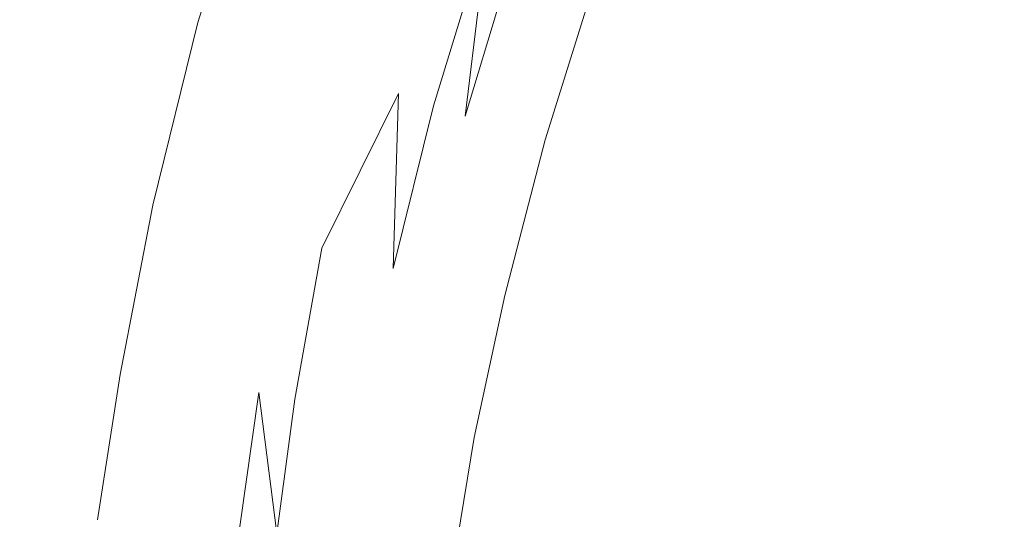
# Model space of a CAD drawing. Extents: x -748 to 748, y -352 to 353.
# Drawn here: x -699 to -611, y 36 to 81 of the extents above; entities that cross this region are included whole.
import ezdxf

# ---------------------------------------------------------------- set-up
doc = ezdxf.new("R2010")
doc.units = 0
doc.header["$LTSCALE"] = 500
doc.header["$MEASUREMENT"] = 0
doc.layers.add('SEKWANA', color=7, linetype='Continuous')

msp = doc.modelspace()

# ---------------------------------------------------------------- linework, layer by layer
at = {"layer": 'SEKWANA', "lineweight": 0}
for points, invisible_edges in [([(-688.7, 97.7, 187.3), (-687.3, 80.4, 187.3), (-682.2, 97.8, 187.3), (-688.7, 97.7, 187.3)], 15), ([(-687.3, 80.4, 187.3), (-678.7, 97.8, 187), (-682.2, 97.8, 187.3), (-687.3, 80.4, 187.3)], 15), ([(-678.7, 97.8, 187), (-687.3, 80.4, 187.3), (-684.1, 80.4, 187), (-678.7, 97.8, 187)], 15), ([(-682.7, 80.3, 186.3), (-678.7, 97.8, 187), (-684.1, 80.4, 187), (-682.7, 80.3, 186.3)], 15), ([(-678.7, 97.8, 187), (-682.7, 80.3, 186.3), (-677.2, 97.7, 186.4), (-678.7, 97.8, 187)], 15), ([(-702.9, 80.2, 187.3), (-688.7, 97.7, 187.3), (-699.2, 97.6, 187.3), (-702.9, 80.2, 187.3)], 15), ([(-688.7, 97.7, 187.3), (-702.9, 80.2, 187.3), (-693.3, 80.3, 187.3), (-688.7, 97.7, 187.3)], 15), ([(-687.3, 80.4, 187.3), (-688.7, 97.7, 187.3), (-693.3, 80.3, 187.3), (-687.3, 80.4, 187.3)], 15), ([(-682.7, 80.3, 186.3), (-676.7, 97.6, 184.9), (-677.2, 97.7, 186.4), (-682.7, 80.3, 186.3)], 11), ([(-676.7, 97.6, 184.9), (-682.7, 80.3, 186.3), (-682.2, 80.3, 184.9), (-676.7, 97.6, 184.9)], 15), ([(-681.6, 80.2, 182.5), (-676.7, 97.6, 184.9), (-682.2, 80.3, 184.9), (-681.6, 80.2, 182.5)], 15), ([(-676.7, 97.6, 184.9), (-681.6, 80.2, 182.5), (-676.2, 97.5, 182.6), (-676.7, 97.6, 184.9)], 15), ([(-681.6, 80.2, 182.5), (-675.4, 97.3, 179.6), (-676.2, 97.5, 182.6), (-681.6, 80.2, 182.5)], 15), ([(-675.4, 97.3, 179.6), (-681.6, 80.2, 182.5), (-680.9, 80.1, 179.5), (-675.4, 97.3, 179.6)], 15), ([(-679.9, 79.8, 176.2), (-675.4, 97.3, 179.6), (-680.9, 80.1, 179.5), (-679.9, 79.8, 176.2)], 15), ([(-675.4, 97.3, 179.6), (-679.9, 79.8, 176.2), (-674.4, 97, 176.2), (-675.4, 97.3, 179.6)], 15), ([(-679.9, 79.8, 176.2), (-673, 96.4, 172.8), (-674.4, 97, 176.2), (-679.9, 79.8, 176.2)], 15), ([(-636.5, 80.1, -3.9), (-634.4, 97.7, 53.9), (-640.3, 81.9, 55), (-636.5, 80.1, -3.9)], 15), ([(-634.4, 97.7, 53.9), (-636.5, 80.1, -3.9), (-630.7, 95.6, -4.7), (-634.4, 97.7, 53.9)], 15), ([(-673, 96.4, 172.8), (-679.9, 79.8, 176.2), (-678.5, 79.4, 172.8), (-673, 96.4, 172.8)], 15), ([(-676.4, 78.6, 169.9), (-673, 96.4, 172.8), (-678.5, 79.4, 172.8), (-676.4, 78.6, 169.9)], 15), ([(-673, 96.4, 172.8), (-676.4, 78.6, 169.9), (-671.2, 95.4, 169.7), (-673, 96.4, 172.8)], 15), ([(-676.4, 78.6, 169.9), (-668.8, 94.2, 166.8), (-671.2, 95.4, 169.7), (-676.4, 78.6, 169.9)], 15), ([(-636.5, 80.1, -3.9), (-626.3, 92.9, -64.8), (-630.7, 95.6, -4.7), (-636.5, 80.1, -3.9)], 15), ([(-668.8, 94.2, 166.8), (-676.4, 78.6, 169.9), (-673.9, 77.5, 167.2), (-668.8, 94.2, 166.8)], 15), ([(-671.1, 76.4, 164.6), (-668.8, 94.2, 166.8), (-673.9, 77.5, 167.2), (-671.1, 76.4, 164.6)], 15), ([(-668.8, 94.2, 166.8), (-671.1, 76.4, 164.6), (-666.1, 92.9, 164.1), (-668.8, 94.2, 166.8)], 15), ([(-671.1, 76.4, 164.6), (-663.2, 91.3, 161.6), (-666.1, 92.9, 164.1), (-671.1, 76.4, 164.6)], 15), ([(-626.3, 92.9, -64.8), (-636.5, 80.1, -3.9), (-632, 77.7, -64.2), (-626.3, 92.9, -64.8)], 15), ([(-627, 74.8, -116.8), (-626.3, 92.9, -64.8), (-632, 77.7, -64.2), (-627, 74.8, -116.8)], 15), ([(-626.3, 92.9, -64.8), (-627, 74.8, -116.8), (-621.5, 89.5, -117), (-626.3, 92.9, -64.8)], 15), ([(-663.2, 91.3, 161.6), (-671.1, 76.4, 164.6), (-668.1, 75.2, 162.3), (-663.2, 91.3, 161.6)], 15), ([(-664.9, 74, 160.1), (-663.2, 91.3, 161.6), (-668.1, 75.2, 162.3), (-664.9, 74, 160.1)], 15), ([(-663.2, 91.3, 161.6), (-664.9, 74, 160.1), (-660.1, 90, 159.2), (-663.2, 91.3, 161.6)], 15), ([(-664.9, 74, 160.1), (-657, 88.7, 156.9), (-660.1, 90, 159.2), (-664.9, 74, 160.1)], 15), ([(-627, 74.8, -116.8), (-616.1, 85.6, -152.6), (-621.5, 89.5, -117), (-627, 74.8, -116.8)], 15), ([(-657, 88.7, 156.9), (-664.9, 74, 160.1), (-661.8, 72.9, 158), (-657, 88.7, 156.9)], 11), ([(-659, 72, 156.2), (-657, 88.7, 156.9), (-661.8, 72.9, 158), (-659, 72, 156.2)], 14), ([(-657, 88.7, 156.9), (-659, 72, 156.2), (-654.3, 87.6, 155), (-657, 88.7, 156.9)], 15), ([(-659, 72, 156.2), (-651.9, 86.7, 153.6), (-654.3, 87.6, 155), (-659, 72, 156.2)], 11), ([(-651.9, 86.7, 153.6), (-659, 72, 156.2), (-656.7, 71.2, 155), (-651.9, 86.7, 153.6)], 15), ([(-655, 70.7, 154.1), (-651.9, 86.7, 153.6), (-656.7, 71.2, 155), (-655, 70.7, 154.1)], 15), ([(-651.9, 86.7, 153.6), (-655, 70.7, 154.1), (-650.3, 86.1, 152.6), (-651.9, 86.7, 153.6)], 15), ([(-655, 70.7, 154.1), (-649.1, 85.7, 152.2), (-650.3, 86.1, 152.6), (-655, 70.7, 154.1)], 15), ([(-649.1, 85.7, 152.2), (-655, 70.7, 154.1), (-653.9, 70.4, 153.7), (-649.1, 85.7, 152.2)], 15), ([(-653.1, 70.2, 153.6), (-649.1, 85.7, 152.2), (-653.9, 70.4, 153.7), (-653.1, 70.2, 153.6)], 15), ([(-649.1, 85.7, 152.2), (-653.1, 70.2, 153.6), (-648.3, 85.4, 152.1), (-649.1, 85.7, 152.2)], 15), ([(-616.1, 85.6, -152.6), (-627, 74.8, -116.8), (-621.5, 71.3, -152.5), (-616.1, 85.6, -152.6)], 15), ([(-615.4, 67.1, -175.1), (-616.1, 85.6, -152.6), (-621.5, 71.3, -152.5), (-615.4, 67.1, -175.1)], 15), ([(-616.1, 85.6, -152.6), (-615.4, 67.1, -175.1), (-610.2, 80.7, -175.1), (-616.1, 85.6, -152.6)], 15), ([(-653.1, 70.2, 153.6), (-647.7, 85.2, 152.1), (-648.3, 85.4, 152.1), (-653.1, 70.2, 153.6)], 15), ([(-647.7, 85.2, 152.1), (-653.1, 70.2, 153.6), (-652.5, 70.1, 153.6), (-647.7, 85.2, 152.1)], 15), ([(-651.9, 69.9, 153.6), (-647.7, 85.2, 152.1), (-652.5, 70.1, 153.6), (-651.9, 69.9, 153.6)], 15), ([(-647.7, 85.2, 152.1), (-651.9, 69.9, 153.6), (-647.2, 85, 152.1), (-647.7, 85.2, 152.1)], 13), ([(-651.9, 69.9, 153.6), (-646.4, 84.7, 147.3), (-647.2, 85, 152.1), (-651.9, 69.9, 153.6)], 15), ([(-646.4, 84.7, 147.3), (-651.9, 69.9, 153.6), (-651.1, 69.7, 148.8), (-646.4, 84.7, 147.3)], 15), ([(-649.9, 69.2, 134.1), (-646.4, 84.7, 147.3), (-651.1, 69.7, 148.8), (-649.9, 69.2, 134.1)], 15), ([(-646.4, 84.7, 147.3), (-649.9, 69.2, 134.1), (-645.2, 84.2, 132.8), (-646.4, 84.7, 147.3)], 15), ([(-649.9, 69.2, 134.1), (-643.2, 83.3, 103.6), (-645.2, 84.2, 132.8), (-649.9, 69.2, 134.1)], 15), ([(-643.2, 83.3, 103.6), (-649.9, 69.2, 134.1), (-647.9, 68.4, 104.8), (-643.2, 83.3, 103.6)], 15), ([(-645, 67.2, 56), (-643.2, 83.3, 103.6), (-647.9, 68.4, 104.8), (-645, 67.2, 56)], 15), ([(-643.2, 83.3, 103.6), (-645, 67.2, 56), (-640.3, 81.9, 55), (-643.2, 83.3, 103.6)], 15), ([(-645, 67.2, 56), (-636.5, 80.1, -3.9), (-640.3, 81.9, 55), (-645, 67.2, 56)], 15), ([(-687.3, 80.4, 187.3), (-696.7, 64, 187.3), (-691.1, 64.1, 187.3), (-687.3, 80.4, 187.3)], 15), ([(-696.7, 64, 187.3), (-687.3, 80.4, 187.3), (-693.3, 80.3, 187.3), (-696.7, 64, 187.3)], 15), ([(-688.1, 64.1, 187), (-687.3, 80.4, 187.3), (-691.1, 64.1, 187.3), (-688.1, 64.1, 187)], 15), ([(-687.3, 80.4, 187.3), (-688.1, 64.1, 187), (-684.1, 80.4, 187), (-687.3, 80.4, 187.3)], 15), ([(-688.1, 64.1, 187), (-682.7, 80.3, 186.3), (-684.1, 80.4, 187), (-688.1, 64.1, 187)], 15), ([(-615.4, 67.1, -175.1), (-603.8, 74.4, -188.2), (-610.2, 80.7, -175.1), (-615.4, 67.1, -175.1)], 15), ([(-696.7, 64, 187.3), (-702.9, 80.2, 187.3), (-705.7, 64, 187.3), (-696.7, 64, 187.3)], 15), ([(-702.9, 80.2, 187.3), (-696.7, 64, 187.3), (-693.3, 80.3, 187.3), (-702.9, 80.2, 187.3)], 15), ([(-682.7, 80.3, 186.3), (-688.1, 64.1, 187), (-686.7, 64.1, 186.4), (-682.7, 80.3, 186.3)], 15), ([(-686.2, 64, 184.9), (-682.7, 80.3, 186.3), (-686.7, 64.1, 186.4), (-686.2, 64, 184.9)], 13), ([(-682.7, 80.3, 186.3), (-686.2, 64, 184.9), (-682.2, 80.3, 184.9), (-682.7, 80.3, 186.3)], 15), ([(-686.2, 64, 184.9), (-681.6, 80.2, 182.5), (-682.2, 80.3, 184.9), (-686.2, 64, 184.9)], 15), ([(-681.6, 80.2, 182.5), (-686.2, 64, 184.9), (-685.7, 64, 182.5), (-681.6, 80.2, 182.5)], 15), ([(-685, 63.9, 179.6), (-681.6, 80.2, 182.5), (-685.7, 64, 182.5), (-685, 63.9, 179.6)], 15), ([(-681.6, 80.2, 182.5), (-685, 63.9, 179.6), (-680.9, 80.1, 179.5), (-681.6, 80.2, 182.5)], 15), ([(-685, 63.9, 179.6), (-679.9, 79.8, 176.2), (-680.9, 80.1, 179.5), (-685, 63.9, 179.6)], 15), ([(-679.9, 79.8, 176.2), (-685, 63.9, 179.6), (-684, 63.7, 176.3), (-679.9, 79.8, 176.2)], 15), ([(-682.5, 63.3, 173), (-679.9, 79.8, 176.2), (-684, 63.7, 176.3), (-682.5, 63.3, 173)], 15), ([(-679.9, 79.8, 176.2), (-682.5, 63.3, 173), (-678.5, 79.4, 172.8), (-679.9, 79.8, 176.2)], 15), ([(-636.5, 80.1, -3.9), (-645, 67.2, 56), (-641.1, 65.5, -3.2), (-636.5, 80.1, -3.9)], 15), ([(-636.6, 63.3, -63.7), (-636.5, 80.1, -3.9), (-641.1, 65.5, -3.2), (-636.6, 63.3, -63.7)], 15), ([(-636.5, 80.1, -3.9), (-636.6, 63.3, -63.7), (-632, 77.7, -64.2), (-636.5, 80.1, -3.9)], 15), ([(-682.5, 63.3, 173), (-676.4, 78.6, 169.9), (-678.5, 79.4, 172.8), (-682.5, 63.3, 173)], 15), ([(-676.4, 78.6, 169.9), (-682.5, 63.3, 173), (-680.3, 62.8, 170.2), (-676.4, 78.6, 169.9)], 15), ([(-677.7, 62.1, 167.6), (-676.4, 78.6, 169.9), (-680.3, 62.8, 170.2), (-677.7, 62.1, 167.6)], 15), ([(-676.4, 78.6, 169.9), (-677.7, 62.1, 167.6), (-673.9, 77.5, 167.2), (-676.4, 78.6, 169.9)], 15), ([(-636.6, 63.3, -63.7), (-627, 74.8, -116.8), (-632, 77.7, -64.2), (-636.6, 63.3, -63.7)], 15), ([(-677.7, 62.1, 167.6), (-671.1, 76.4, 164.6), (-673.9, 77.5, 167.2), (-677.7, 62.1, 167.6)], 15), ([(-671.1, 76.4, 164.6), (-677.7, 62.1, 167.6), (-674.7, 61.2, 165.3), (-671.1, 76.4, 164.6)], 15), ([(-671.7, 60.3, 163.1), (-671.1, 76.4, 164.6), (-674.7, 61.2, 165.3), (-671.7, 60.3, 163.1)], 15), ([(-671.1, 76.4, 164.6), (-671.7, 60.3, 163.1), (-668.1, 75.2, 162.3), (-671.1, 76.4, 164.6)], 15), ([(-671.7, 60.3, 163.1), (-664.9, 74, 160.1), (-668.1, 75.2, 162.3), (-671.7, 60.3, 163.1)], 15), ([(-627, 74.8, -116.8), (-636.6, 63.3, -63.7), (-631.4, 60.8, -116.5), (-627, 74.8, -116.8)], 15), ([(-625.7, 57.8, -152.4), (-627, 74.8, -116.8), (-631.4, 60.8, -116.5), (-625.7, 57.8, -152.4)], 15), ([(-627, 74.8, -116.8), (-625.7, 57.8, -152.4), (-621.5, 71.3, -152.5), (-627, 74.8, -116.8)], 15), ([(-603.8, 74.4, -188.2), (-615.4, 67.1, -175.1), (-608.7, 61.7, -188.2), (-603.8, 74.4, -188.2)], 15), ([(-664.9, 74, 160.1), (-671.7, 60.3, 163.1), (-668.4, 59.4, 161), (-664.9, 74, 160.1)], 14), ([(-665.4, 58.5, 159.1), (-664.9, 74, 160.1), (-668.4, 59.4, 161), (-665.4, 58.5, 159.1)], 15), ([(-664.9, 74, 160.1), (-665.4, 58.5, 159.1), (-661.8, 72.9, 158), (-664.9, 74, 160.1)], 12), ([(-665.4, 58.5, 159.1), (-659, 72, 156.2), (-661.8, 72.9, 158), (-665.4, 58.5, 159.1)], 15), ([(-659, 72, 156.2), (-665.4, 58.5, 159.1), (-662.6, 57.7, 157.4), (-659, 72, 156.2)], 15), ([(-660.3, 57.1, 156.1), (-659, 72, 156.2), (-662.6, 57.7, 157.4), (-660.3, 57.1, 156.1)], 15), ([(-659, 72, 156.2), (-660.3, 57.1, 156.1), (-656.7, 71.2, 155), (-659, 72, 156.2)], 15), ([(-660.3, 57.1, 156.1), (-655, 70.7, 154.1), (-656.7, 71.2, 155), (-660.3, 57.1, 156.1)], 15), ([(-625.7, 57.8, -152.4), (-615.4, 67.1, -175.1), (-621.5, 71.3, -152.5), (-625.7, 57.8, -152.4)], 15), ([(-655, 70.7, 154.1), (-660.3, 57.1, 156.1), (-658.6, 56.6, 155.4), (-655, 70.7, 154.1)], 15), ([(-657.5, 56.4, 155.1), (-655, 70.7, 154.1), (-658.6, 56.6, 155.4), (-657.5, 56.4, 155.1)], 15), ([(-655, 70.7, 154.1), (-657.5, 56.4, 155.1), (-653.9, 70.4, 153.7), (-655, 70.7, 154.1)], 15), ([(-657.5, 56.4, 155.1), (-653.1, 70.2, 153.6), (-653.9, 70.4, 153.7), (-657.5, 56.4, 155.1)], 15), ([(-653.1, 70.2, 153.6), (-657.5, 56.4, 155.1), (-656.7, 56.2, 155), (-653.1, 70.2, 153.6)], 15), ([(-656, 56.1, 155), (-653.1, 70.2, 153.6), (-656.7, 56.2, 155), (-656, 56.1, 155)], 15), ([(-653.1, 70.2, 153.6), (-656, 56.1, 155), (-652.5, 70.1, 153.6), (-653.1, 70.2, 153.6)], 15), ([(-656, 56.1, 155), (-651.9, 69.9, 153.6), (-652.5, 70.1, 153.6), (-656, 56.1, 155)], 15), ([(-651.9, 69.9, 153.6), (-656, 56.1, 155), (-655.5, 56.1, 155), (-651.9, 69.9, 153.6)], 15), ([(-654.8, 55.8, 150), (-651.9, 69.9, 153.6), (-655.5, 56.1, 155), (-654.8, 55.8, 150)], 13), ([(-651.9, 69.9, 153.6), (-654.8, 55.8, 150), (-651.1, 69.7, 148.8), (-651.9, 69.9, 153.6)], 15), ([(-654.8, 55.8, 150), (-649.9, 69.2, 134.1), (-651.1, 69.7, 148.8), (-654.8, 55.8, 150)], 15), ([(-649.9, 69.2, 134.1), (-654.8, 55.8, 150), (-653.5, 55.4, 135.3), (-649.9, 69.2, 134.1)], 15), ([(-651.5, 54.7, 106), (-649.9, 69.2, 134.1), (-653.5, 55.4, 135.3), (-651.5, 54.7, 106)], 15), ([(-649.9, 69.2, 134.1), (-651.5, 54.7, 106), (-647.9, 68.4, 104.8), (-649.9, 69.2, 134.1)], 15), ([(-651.5, 54.7, 106), (-645, 67.2, 56), (-647.9, 68.4, 104.8), (-651.5, 54.7, 106)], 15), ([(-645, 67.2, 56), (-651.5, 54.7, 106), (-648.5, 53.6, 57), (-645, 67.2, 56)], 15), ([(-644.6, 52.1, -2.5), (-645, 67.2, 56), (-648.5, 53.6, 57), (-644.6, 52.1, -2.5)], 15), ([(-645, 67.2, 56), (-644.6, 52.1, -2.5), (-641.1, 65.5, -3.2), (-645, 67.2, 56)], 15), ([(-615.4, 67.1, -175.1), (-625.7, 57.8, -152.4), (-619.5, 54.2, -175.1), (-615.4, 67.1, -175.1)], 15), ([(-612.5, 49.8, -188.2), (-615.4, 67.1, -175.1), (-619.5, 54.2, -175.1), (-612.5, 49.8, -188.2)], 15), ([(-615.4, 67.1, -175.1), (-612.5, 49.8, -188.2), (-608.7, 61.7, -188.2), (-615.4, 67.1, -175.1)], 15), ([(-644.6, 52.1, -2.5), (-636.6, 63.3, -63.7), (-641.1, 65.5, -3.2), (-644.6, 52.1, -2.5)], 15), ([(-707.7, 49.1, 187.3), (-696.7, 64, 187.3), (-705.7, 64, 187.3), (-707.7, 49.1, 187.3)], 15), ([(-696.7, 64, 187.3), (-707.7, 49.1, 187.3), (-699.1, 49.1, 187.3), (-696.7, 64, 187.3)], 15), ([(-693.8, 49.1, 187.3), (-696.7, 64, 187.3), (-699.1, 49.1, 187.3), (-693.8, 49.1, 187.3)], 15), ([(-696.7, 64, 187.3), (-693.8, 49.1, 187.3), (-691.1, 64.1, 187.3), (-696.7, 64, 187.3)], 15), ([(-693.8, 49.1, 187.3), (-688.1, 64.1, 187), (-691.1, 64.1, 187.3), (-693.8, 49.1, 187.3)], 15), ([(-688.1, 64.1, 187), (-693.8, 49.1, 187.3), (-690.9, 49.1, 187), (-688.1, 64.1, 187)], 15), ([(-689.6, 49.1, 186.4), (-688.1, 64.1, 187), (-690.9, 49.1, 187), (-689.6, 49.1, 186.4)], 15), ([(-688.1, 64.1, 187), (-689.6, 49.1, 186.4), (-686.7, 64.1, 186.4), (-688.1, 64.1, 187)], 13), ([(-689.6, 49.1, 186.4), (-686.2, 64, 184.9), (-686.7, 64.1, 186.4), (-689.6, 49.1, 186.4)], 15), ([(-686.2, 64, 184.9), (-689.6, 49.1, 186.4), (-689.1, 49.1, 184.9), (-686.2, 64, 184.9)], 15), ([(-688.6, 49.1, 182.6), (-686.2, 64, 184.9), (-689.1, 49.1, 184.9), (-688.6, 49.1, 182.6)], 15), ([(-686.2, 64, 184.9), (-688.6, 49.1, 182.6), (-685.7, 64, 182.5), (-686.2, 64, 184.9)], 15), ([(-688.6, 49.1, 182.6), (-685, 63.9, 179.6), (-685.7, 64, 182.5), (-688.6, 49.1, 182.6)], 15), ([(-685, 63.9, 179.6), (-688.6, 49.1, 182.6), (-687.9, 49.1, 179.7), (-685, 63.9, 179.6)], 15), ([(-686.9, 49, 176.4), (-685, 63.9, 179.6), (-687.9, 49.1, 179.7), (-686.9, 49, 176.4)], 15), ([(-685, 63.9, 179.6), (-686.9, 49, 176.4), (-684, 63.7, 176.3), (-685, 63.9, 179.6)], 15), ([(-686.9, 49, 176.4), (-682.5, 63.3, 173), (-684, 63.7, 176.3), (-686.9, 49, 176.4)], 15), ([(-682.5, 63.3, 173), (-686.9, 49, 176.4), (-685.3, 48.8, 173.3), (-682.5, 63.3, 173)], 15), ([(-683.1, 48.4, 170.5), (-682.5, 63.3, 173), (-685.3, 48.8, 173.3), (-683.1, 48.4, 170.5)], 15), ([(-682.5, 63.3, 173), (-683.1, 48.4, 170.5), (-680.3, 62.8, 170.2), (-682.5, 63.3, 173)], 15), ([(-636.6, 63.3, -63.7), (-644.6, 52.1, -2.5), (-640, 50.2, -63.3), (-636.6, 63.3, -63.7)], 15), ([(-634.7, 47.8, -116.4), (-636.6, 63.3, -63.7), (-640, 50.2, -63.3), (-634.7, 47.8, -116.4)], 15), ([(-636.6, 63.3, -63.7), (-634.7, 47.8, -116.4), (-631.4, 60.8, -116.5), (-636.6, 63.3, -63.7)], 15), ([(-683.1, 48.4, 170.5), (-677.7, 62.1, 167.6), (-680.3, 62.8, 170.2), (-683.1, 48.4, 170.5)], 15), ([(-677.7, 62.1, 167.6), (-683.1, 48.4, 170.5), (-680.4, 48, 168), (-677.7, 62.1, 167.6)], 15), ([(-677.3, 47.5, 165.8), (-677.7, 62.1, 167.6), (-680.4, 48, 168), (-677.3, 47.5, 165.8)], 15), ([(-677.7, 62.1, 167.6), (-677.3, 47.5, 165.8), (-674.7, 61.2, 165.3), (-677.7, 62.1, 167.6)], 15), ([(-677.3, 47.5, 165.8), (-671.7, 60.3, 163.1), (-674.7, 61.2, 165.3), (-677.3, 47.5, 165.8)], 15), ([(-612.5, 49.8, -188.2), (-601.3, 55, -195.1), (-608.7, 61.7, -188.2), (-612.5, 49.8, -188.2)], 15), ([(-671.7, 60.3, 163.1), (-677.3, 47.5, 165.8), (-674.1, 46.9, 163.7), (-671.7, 60.3, 163.1)], 15), ([(-670.9, 46.2, 161.7), (-671.7, 60.3, 163.1), (-674.1, 46.9, 163.7), (-670.9, 46.2, 161.7)], 13), ([(-671.7, 60.3, 163.1), (-670.9, 46.2, 161.7), (-668.4, 59.4, 161), (-671.7, 60.3, 163.1)], 15), ([(-634.7, 47.8, -116.4), (-625.7, 57.8, -152.4), (-631.4, 60.8, -116.5), (-634.7, 47.8, -116.4)], 15), ([(-670.9, 46.2, 161.7), (-665.4, 58.5, 159.1), (-668.4, 59.4, 161), (-670.9, 46.2, 161.7)], 15), ([(-665.4, 58.5, 159.1), (-670.9, 46.2, 161.7), (-667.9, 45.5, 159.9), (-665.4, 58.5, 159.1)], 15), ([(-665.1, 44.8, 158.3), (-665.4, 58.5, 159.1), (-667.9, 45.5, 159.9), (-665.1, 44.8, 158.3)], 15), ([(-665.4, 58.5, 159.1), (-665.1, 44.8, 158.3), (-662.6, 57.7, 157.4), (-665.4, 58.5, 159.1)], 15), ([(-665.1, 44.8, 158.3), (-660.3, 57.1, 156.1), (-662.6, 57.7, 157.4), (-665.1, 44.8, 158.3)], 15), ([(-625.7, 57.8, -152.4), (-634.7, 47.8, -116.4), (-629, 45.3, -152.4), (-625.7, 57.8, -152.4)], 15), ([(-622.7, 42.3, -175.1), (-625.7, 57.8, -152.4), (-629, 45.3, -152.4), (-622.7, 42.3, -175.1)], 15), ([(-625.7, 57.8, -152.4), (-622.7, 42.3, -175.1), (-619.5, 54.2, -175.1), (-625.7, 57.8, -152.4)], 15), ([(-660.3, 57.1, 156.1), (-665.1, 44.8, 158.3), (-662.9, 44.3, 157.2), (-660.3, 57.1, 156.1)], 15), ([(-661.2, 44, 156.4), (-660.3, 57.1, 156.1), (-662.9, 44.3, 157.2), (-661.2, 44, 156.4)], 15), ([(-660.3, 57.1, 156.1), (-661.2, 44, 156.4), (-658.6, 56.6, 155.4), (-660.3, 57.1, 156.1)], 15), ([(-661.2, 44, 156.4), (-657.5, 56.4, 155.1), (-658.6, 56.6, 155.4), (-661.2, 44, 156.4)], 15), ([(-657.5, 56.4, 155.1), (-661.2, 44, 156.4), (-660.1, 43.8, 156.1), (-657.5, 56.4, 155.1)], 15), ([(-659.3, 43.7, 156), (-657.5, 56.4, 155.1), (-660.1, 43.8, 156.1), (-659.3, 43.7, 156)], 15), ([(-657.5, 56.4, 155.1), (-659.3, 43.7, 156), (-656.7, 56.2, 155), (-657.5, 56.4, 155.1)], 15), ([(-659.3, 43.7, 156), (-656, 56.1, 155), (-656.7, 56.2, 155), (-659.3, 43.7, 156)], 15), ([(-656, 56.1, 155), (-659.3, 43.7, 156), (-658.7, 43.6, 156), (-656, 56.1, 155)], 15), ([(-658.2, 43.5, 156), (-656, 56.1, 155), (-658.7, 43.6, 156), (-658.2, 43.5, 156)], 15), ([(-656, 56.1, 155), (-658.2, 43.5, 156), (-655.5, 56.1, 155), (-656, 56.1, 155)], 13), ([(-658.2, 43.5, 156), (-654.8, 55.8, 150), (-655.5, 56.1, 155), (-658.2, 43.5, 156)], 15), ([(-654.8, 55.8, 150), (-658.2, 43.5, 156), (-657.4, 43.4, 151.1), (-654.8, 55.8, 150)], 15), ([(-656.2, 43, 136.4), (-654.8, 55.8, 150), (-657.4, 43.4, 151.1), (-656.2, 43, 136.4)], 15), ([(-654.8, 55.8, 150), (-656.2, 43, 136.4), (-653.5, 55.4, 135.3), (-654.8, 55.8, 150)], 15), ([(-656.2, 43, 136.4), (-651.5, 54.7, 106), (-653.5, 55.4, 135.3), (-656.2, 43, 136.4)], 15), ([(-601.3, 55, -195.1), (-612.5, 49.8, -188.2), (-604.8, 44.3, -195.1), (-601.3, 55, -195.1)], 11), ([(-651.5, 54.7, 106), (-656.2, 43, 136.4), (-654.2, 42.4, 106.9), (-651.5, 54.7, 106)], 15), ([(-651.2, 41.3, 57.7), (-651.5, 54.7, 106), (-654.2, 42.4, 106.9), (-651.2, 41.3, 57.7)], 15), ([(-651.5, 54.7, 106), (-651.2, 41.3, 57.7), (-648.5, 53.6, 57), (-651.5, 54.7, 106)], 15), ([(-622.7, 42.3, -175.1), (-612.5, 49.8, -188.2), (-619.5, 54.2, -175.1), (-622.7, 42.3, -175.1)], 15), ([(-651.2, 41.3, 57.7), (-644.6, 52.1, -2.5), (-648.5, 53.6, 57), (-651.2, 41.3, 57.7)], 15), ([(-644.6, 52.1, -2.5), (-651.2, 41.3, 57.7), (-647.2, 39.9, -2), (-644.6, 52.1, -2.5)], 15), ([(-642.5, 38.2, -63), (-644.6, 52.1, -2.5), (-647.2, 39.9, -2), (-642.5, 38.2, -63)], 15), ([(-644.6, 52.1, -2.5), (-642.5, 38.2, -63), (-640, 50.2, -63.3), (-644.6, 52.1, -2.5)], 15), ([(-642.5, 38.2, -63), (-634.7, 47.8, -116.4), (-640, 50.2, -63.3), (-642.5, 38.2, -63)], 15), ([(-612.5, 49.8, -188.2), (-622.7, 42.3, -175.1), (-615.5, 38.7, -188.2), (-612.5, 49.8, -188.2)], 15), ([(-607.6, 34.3, -195.1), (-612.5, 49.8, -188.2), (-615.5, 38.7, -188.2), (-607.6, 34.3, -195.1)], 15), ([(-612.5, 49.8, -188.2), (-607.6, 34.3, -195.1), (-604.8, 44.3, -195.1), (-612.5, 49.8, -188.2)], 13), ([(-693.8, 49.1, 187.3), (-700.8, 36.2, 187.3), (-695.6, 36.2, 187.3), (-693.8, 49.1, 187.3)], 15), ([(-700.8, 36.2, 187.3), (-693.8, 49.1, 187.3), (-699.1, 49.1, 187.3), (-700.8, 36.2, 187.3)], 15), ([(-692.8, 36.2, 187), (-693.8, 49.1, 187.3), (-695.6, 36.2, 187.3), (-692.8, 36.2, 187)], 15), ([(-693.8, 49.1, 187.3), (-692.8, 36.2, 187), (-690.9, 49.1, 187), (-693.8, 49.1, 187.3)], 15), ([(-689.6, 49.1, 186.4), (-692.8, 36.2, 187), (-691.6, 36.2, 186.4), (-689.6, 49.1, 186.4)], 15), ([(-692.8, 36.2, 187), (-689.6, 49.1, 186.4), (-690.9, 49.1, 187), (-692.8, 36.2, 187)], 15), ([(-691.1, 36.2, 185), (-689.6, 49.1, 186.4), (-691.6, 36.2, 186.4), (-691.1, 36.2, 185)], 13), ([(-689.6, 49.1, 186.4), (-691.1, 36.2, 185), (-689.1, 49.1, 184.9), (-689.6, 49.1, 186.4)], 15), ([(-688.6, 49.1, 182.6), (-691.1, 36.2, 185), (-690.6, 36.2, 182.7), (-688.6, 49.1, 182.6)], 15), ([(-691.1, 36.2, 185), (-688.6, 49.1, 182.6), (-689.1, 49.1, 184.9), (-691.1, 36.2, 185)], 15), ([(-689.9, 36.2, 179.8), (-688.6, 49.1, 182.6), (-690.6, 36.2, 182.7), (-689.9, 36.2, 179.8)], 15), ([(-688.6, 49.1, 182.6), (-689.9, 36.2, 179.8), (-687.9, 49.1, 179.7), (-688.6, 49.1, 182.6)], 15), ([(-689.9, 36.2, 179.8), (-686.9, 49, 176.4), (-687.9, 49.1, 179.7), (-689.9, 36.2, 179.8)], 15), ([(-686.9, 49, 176.4), (-689.9, 36.2, 179.8), (-688.8, 36.1, 176.6), (-686.9, 49, 176.4)], 15), ([(-687.3, 36, 173.6), (-686.9, 49, 176.4), (-688.8, 36.1, 176.6), (-687.3, 36, 173.6)], 15), ([(-686.9, 49, 176.4), (-687.3, 36, 173.6), (-685.3, 48.8, 173.3), (-686.9, 49, 176.4)], 15), ([(-687.3, 36, 173.6), (-683.1, 48.4, 170.5), (-685.3, 48.8, 173.3), (-687.3, 36, 173.6)], 15), ([(-683.1, 48.4, 170.5), (-687.3, 36, 173.6), (-685, 35.9, 170.8), (-683.1, 48.4, 170.5)], 15), ([(-682.1, 35.7, 168.4), (-683.1, 48.4, 170.5), (-685, 35.9, 170.8), (-682.1, 35.7, 168.4)], 15), ([(-683.1, 48.4, 170.5), (-682.1, 35.7, 168.4), (-680.4, 48, 168), (-683.1, 48.4, 170.5)], 15), ([(-682.1, 35.7, 168.4), (-677.3, 47.5, 165.8), (-680.4, 48, 168), (-682.1, 35.7, 168.4)], 15), ([(-677.3, 47.5, 165.8), (-682.1, 35.7, 168.4), (-679, 35.4, 166.2), (-677.3, 47.5, 165.8)], 15), ([(-675.7, 35, 164.2), (-677.3, 47.5, 165.8), (-679, 35.4, 166.2), (-675.7, 35, 164.2)], 13), ([(-677.3, 47.5, 165.8), (-675.7, 35, 164.2), (-674.1, 46.9, 163.7), (-677.3, 47.5, 165.8)], 14), ([(-634.7, 47.8, -116.4), (-642.5, 38.2, -63), (-637.2, 36.3, -116.2), (-634.7, 47.8, -116.4)], 15), ([(-631.4, 34, -152.3), (-634.7, 47.8, -116.4), (-637.2, 36.3, -116.2), (-631.4, 34, -152.3)], 15), ([(-634.7, 47.8, -116.4), (-631.4, 34, -152.3), (-629, 45.3, -152.4), (-634.7, 47.8, -116.4)], 15), ([(-675.7, 35, 164.2), (-670.9, 46.2, 161.7), (-674.1, 46.9, 163.7), (-675.7, 35, 164.2)], 11), ([(-670.9, 46.2, 161.7), (-675.7, 35, 164.2), (-672.6, 34.5, 162.3), (-670.9, 46.2, 161.7)], 15), ([(-669.5, 34, 160.5), (-670.9, 46.2, 161.7), (-672.6, 34.5, 162.3), (-669.5, 34, 160.5)], 15), ([(-670.9, 46.2, 161.7), (-669.5, 34, 160.5), (-667.9, 45.5, 159.9), (-670.9, 46.2, 161.7)], 15), ([(-669.5, 34, 160.5), (-665.1, 44.8, 158.3), (-667.9, 45.5, 159.9), (-669.5, 34, 160.5)], 15), ([(-665.1, 44.8, 158.3), (-669.5, 34, 160.5), (-666.8, 33.5, 159.1), (-665.1, 44.8, 158.3)], 15), ([(-664.6, 33.1, 157.9), (-665.1, 44.8, 158.3), (-666.8, 33.5, 159.1), (-664.6, 33.1, 157.9)], 15), ([(-665.1, 44.8, 158.3), (-664.6, 33.1, 157.9), (-662.9, 44.3, 157.2), (-665.1, 44.8, 158.3)], 15), ([(-631.4, 34, -152.3), (-622.7, 42.3, -175.1), (-629, 45.3, -152.4), (-631.4, 34, -152.3)], 15), ([(-664.6, 33.1, 157.9), (-661.2, 44, 156.4), (-662.9, 44.3, 157.2), (-664.6, 33.1, 157.9)], 15), ([(-661.2, 44, 156.4), (-664.6, 33.1, 157.9), (-663, 32.8, 157.3), (-661.2, 44, 156.4)], 15), ([(-661.9, 32.7, 157), (-661.2, 44, 156.4), (-663, 32.8, 157.3), (-661.9, 32.7, 157)], 15), ([(-661.2, 44, 156.4), (-661.9, 32.7, 157), (-660.1, 43.8, 156.1), (-661.2, 44, 156.4)], 15), ([(-661.9, 32.7, 157), (-659.3, 43.7, 156), (-660.1, 43.8, 156.1), (-661.9, 32.7, 157)], 15), ([(-659.3, 43.7, 156), (-661.9, 32.7, 157), (-661.1, 32.6, 156.9), (-659.3, 43.7, 156)], 15), ([(-660.5, 32.5, 156.9), (-659.3, 43.7, 156), (-661.1, 32.6, 156.9), (-660.5, 32.5, 156.9)], 15), ([(-659.3, 43.7, 156), (-660.5, 32.5, 156.9), (-658.7, 43.6, 156), (-659.3, 43.7, 156)], 15), ([(-660.5, 32.5, 156.9), (-658.2, 43.5, 156), (-658.7, 43.6, 156), (-660.5, 32.5, 156.9)], 15), ([(-658.2, 43.5, 156), (-660.5, 32.5, 156.9), (-660, 32.5, 156.9), (-658.2, 43.5, 156)], 11), ([(-659.3, 32.3, 151.9), (-658.2, 43.5, 156), (-660, 32.5, 156.9), (-659.3, 32.3, 151.9)], 15), ([(-658.2, 43.5, 156), (-659.3, 32.3, 151.9), (-657.4, 43.4, 151.1), (-658.2, 43.5, 156)], 15), ([(-659.3, 32.3, 151.9), (-656.2, 43, 136.4), (-657.4, 43.4, 151.1), (-659.3, 32.3, 151.9)], 15), ([(-656.2, 43, 136.4), (-659.3, 32.3, 151.9), (-658, 32, 137.2), (-656.2, 43, 136.4)], 15), ([(-656, 31.5, 107.5), (-656.2, 43, 136.4), (-658, 32, 137.2), (-656, 31.5, 107.5)], 15), ([(-656.2, 43, 136.4), (-656, 31.5, 107.5), (-654.2, 42.4, 106.9), (-656.2, 43, 136.4)], 15), ([(-656, 31.5, 107.5), (-651.2, 41.3, 57.7), (-654.2, 42.4, 106.9), (-656, 31.5, 107.5)], 15), ([(-622.7, 42.3, -175.1), (-631.4, 34, -152.3), (-624.9, 31.6, -175.1), (-622.7, 42.3, -175.1)], 15), ([(-617.8, 28.8, -188.2), (-622.7, 42.3, -175.1), (-624.9, 31.6, -175.1), (-617.8, 28.8, -188.2)], 15), ([(-622.7, 42.3, -175.1), (-617.8, 28.8, -188.2), (-615.5, 38.7, -188.2), (-622.7, 42.3, -175.1)], 15), ([(-651.2, 41.3, 57.7), (-656, 31.5, 107.5), (-653, 30.5, 58.2), (-651.2, 41.3, 57.7)], 15), ([(-649, 29.3, -1.6), (-651.2, 41.3, 57.7), (-653, 30.5, 58.2), (-649, 29.3, -1.6)], 15), ([(-651.2, 41.3, 57.7), (-649, 29.3, -1.6), (-647.2, 39.9, -2), (-651.2, 41.3, 57.7)], 15), ([(-649, 29.3, -1.6), (-642.5, 38.2, -63), (-647.2, 39.9, -2), (-649, 29.3, -1.6)], 15), ([(-617.8, 28.8, -188.2), (-607.6, 34.3, -195.1), (-615.5, 38.7, -188.2), (-617.8, 28.8, -188.2)], 15), ([(-642.5, 38.2, -63), (-649, 29.3, -1.6), (-644.2, 27.9, -62.8), (-642.5, 38.2, -63)], 15), ([(-638.9, 26.2, -116.1), (-642.5, 38.2, -63), (-644.2, 27.9, -62.8), (-638.9, 26.2, -116.1)], 15), ([(-642.5, 38.2, -63), (-638.9, 26.2, -116.1), (-637.2, 36.3, -116.2), (-642.5, 38.2, -63)], 15), ([(-638.9, 26.2, -116.1), (-631.4, 34, -152.3), (-637.2, 36.3, -116.2), (-638.9, 26.2, -116.1)], 15)]:
    msp.add_3dface(points, dxfattribs=dict(at, invisible_edges=invisible_edges))

doc.saveas('drawing.dxf')
